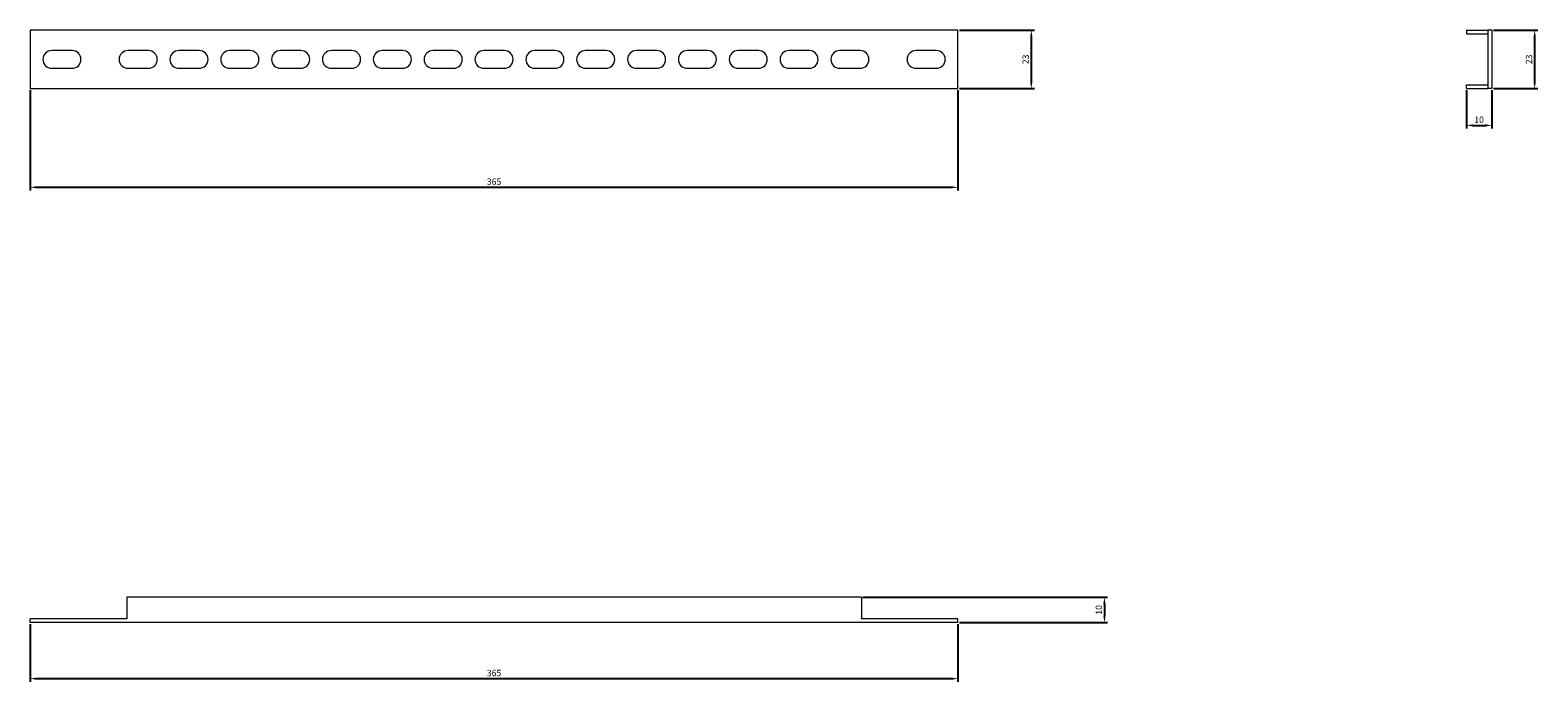
# Model space of a CAD drawing. Units: millimetres. Extents: x -182 to 411, y -244 to 12.
import ezdxf

# ---------------------------------------------------------------- set-up
doc = ezdxf.new("R2010")
doc.units = ezdxf.units.MM
doc.styles.get("Standard").update_dxf_attribs({"font": 'arial.ttf'})
doc.dimstyles.new('ISO-25', dxfattribs={"dimtxt": 2.5, "dimasz": 2.5, "dimexe": 1.25, "dimexo": 0.625, "dimtad": 1, "dimtxsty": 'Standard', "dimcen": 2.5, "dimadec": 0, "dimazin": 0, "dimtfac": 1, "dimtmove": 0, "dimatfit": 3, "dimfxl": 1, "dimarcsym": 0})

# ---------------------------------------------------------------- blocks, each defined once
blk = doc.blocks.new('A$C061530A4')
at = {"color": 0, "linetype": 'Continuous', "lineweight": 0, "extrusion": (0, 1, -2.22045e-16)}
for p, q in [((-5551.48, -3149.16), (-5551.48, -3172.16)), ((-5186.48, -3149.16), (-5551.48, -3149.16)), ((-5186.48, -3172.16), (-5186.48, -3149.16)), ((-5534.98, -3157.16), (-5542.98, -3157.16)), ((-5504.98, -3157.16), (-5512.98, -3157.16)), ((-5484.98, -3157.16), (-5492.98, -3157.16)), ((-5464.98, -3157.16), (-5472.98, -3157.16)), ((-5444.98, -3157.16), (-5452.98, -3157.16)), ((-5424.98, -3157.16), (-5432.98, -3157.16)), ((-5404.98, -3157.16), (-5412.98, -3157.16)), ((-5384.98, -3157.16), (-5392.98, -3157.16)), ((-5364.98, -3157.16), (-5372.98, -3157.16)), ((-5344.98, -3157.16), (-5352.98, -3157.16)), ((-5324.98, -3157.16), (-5332.98, -3157.16)), ((-5304.98, -3157.16), (-5312.98, -3157.16)), ((-5284.98, -3157.16), (-5292.98, -3157.16)), ((-5264.98, -3157.16), (-5272.98, -3157.16)), ((-5244.98, -3157.16), (-5252.98, -3157.16)), ((-5224.98, -3157.16), (-5232.98, -3157.16)), ((-5194.98, -3157.16), (-5202.98, -3157.16)), ((-5542.98, -3164.16), (-5534.98, -3164.16)), ((-5512.98, -3164.16), (-5504.98, -3164.16)), ((-5492.98, -3164.16), (-5484.98, -3164.16)), ((-5472.98, -3164.16), (-5464.98, -3164.16)), ((-5452.98, -3164.16), (-5444.98, -3164.16)), ((-5432.98, -3164.16), (-5424.98, -3164.16)), ((-5412.98, -3164.16), (-5404.98, -3164.16)), ((-5392.98, -3164.16), (-5384.98, -3164.16)), ((-5372.98, -3164.16), (-5364.98, -3164.16)), ((-5352.98, -3164.16), (-5344.98, -3164.16)), ((-5332.98, -3164.16), (-5324.98, -3164.16)), ((-5312.98, -3164.16), (-5304.98, -3164.16)), ((-5292.98, -3164.16), (-5284.98, -3164.16)), ((-5272.98, -3164.16), (-5264.98, -3164.16)), ((-5252.98, -3164.16), (-5244.98, -3164.16)), ((-5232.98, -3164.16), (-5224.98, -3164.16)), ((-5202.98, -3164.16), (-5194.98, -3164.16)), ((-5551.48, -3172.16), (-5186.48, -3172.16))]:
    blk.add_line(p, q, dxfattribs=at)
at = {"color": 0, "linetype": 'Continuous', "lineweight": 0}
for centre, start, end in [((-5542.98, -3160.66), 90, 180), ((-5542.98, -3160.66), 180, 270), ((-5534.98, -3160.66), 270, 90), ((-5512.98, -3160.66), 90, 270), ((-5504.98, -3160.66), 0, 90), ((-5504.98, -3160.66), 270, 0), ((-5492.98, -3160.66), 90, 270), ((-5484.98, -3160.66), 0, 90), ((-5484.98, -3160.66), 270, 0), ((-5472.98, -3160.66), 90, 270), ((-5464.98, -3160.66), 0, 90), ((-5464.98, -3160.66), 270, 0), ((-5452.98, -3160.66), 90, 270), ((-5444.98, -3160.66), 0, 90), ((-5444.98, -3160.66), 270, 0), ((-5432.98, -3160.66), 90, 270), ((-5424.98, -3160.66), 0, 90), ((-5424.98, -3160.66), 270, 0), ((-5412.98, -3160.66), 90, 270), ((-5404.98, -3160.66), 0, 90), ((-5404.98, -3160.66), 270, 0), ((-5392.98, -3160.66), 90, 270), ((-5384.98, -3160.66), 0, 90), ((-5384.98, -3160.66), 270, 0), ((-5372.98, -3160.66), 90, 270), ((-5364.98, -3160.66), 0, 90), ((-5364.98, -3160.66), 270, 0), ((-5352.98, -3160.66), 90, 270), ((-5344.98, -3160.66), 0, 90), ((-5344.98, -3160.66), 270, 0), ((-5332.98, -3160.66), 90, 270), ((-5324.98, -3160.66), 0, 90), ((-5324.98, -3160.66), 270, 0), ((-5312.98, -3160.66), 90, 270), ((-5304.98, -3160.66), 0, 90), ((-5304.98, -3160.66), 270, 0), ((-5292.98, -3160.66), 90, 270), ((-5284.98, -3160.66), 0, 90), ((-5284.98, -3160.66), 270, 0), ((-5272.98, -3160.66), 90, 270), ((-5264.98, -3160.66), 0, 90), ((-5264.98, -3160.66), 270, 0), ((-5252.98, -3160.66), 90, 270), ((-5244.98, -3160.66), 0, 90), ((-5244.98, -3160.66), 270, 0), ((-5232.98, -3160.66), 90, 270), ((-5224.98, -3160.66), 0, 90), ((-5224.98, -3160.66), 270, 0), ((-5202.98, -3160.66), 90, 180), ((-5202.98, -3160.66), 180, 270), ((-5194.98, -3160.66), 270, 90)]:
    blk.add_arc(centre, 3.5, start, end, dxfattribs=at)
blk = doc.blocks.new('A$C33C043D3')
at = {"color": 0, "linetype": 'Continuous', "lineweight": 0, "extrusion": (-2.22045e-16, 1, -2.22045e-16)}
for p, q in [((-2425.7, -1220.11), (-2417.2, -1220.11)), ((-2425.7, -1220.11), (-2425.7, -1221.61)), ((-2425.7, -1221.61), (-2417.2, -1221.61)), ((-2417.2, -1220.11), (-2417.2, -1243.11)), ((-2415.7, -1220.11), (-2417.2, -1220.11)), ((-2415.7, -1220.11), (-2415.7, -1243.11)), ((-2425.7, -1241.61), (-2417.2, -1241.61)), ((-2425.7, -1243.11), (-2425.7, -1241.61)), ((-2425.7, -1243.11), (-2417.2, -1243.11)), ((-2415.7, -1243.11), (-2417.2, -1243.11))]:
    blk.add_line(p, q, dxfattribs=at)
blk = doc.blocks.new('A$C01E71C2E')
at = {"color": 0, "linetype": 'Continuous', "lineweight": 0}
for p, q in [((-2636.94, -657.92), (-2925.94, -657.92)), ((-2925.94, -657.92), (-2925.94, -666.42)), ((-2636.94, -657.92), (-2636.94, -666.42)), ((-2925.94, -666.42), (-2963.94, -666.42)), ((-2963.94, -667.92), (-2963.94, -666.42)), ((-2598.94, -667.92), (-2963.94, -667.92)), ((-2598.94, -666.42), (-2636.94, -666.42)), ((-2598.94, -667.92), (-2598.94, -666.42))]:
    blk.add_line(p, q, dxfattribs=at)
blk = doc.blocks.new('*D4')
at = {"color": 0, "lineweight": -2, "transparency": 16777216}
for p, q in [((-181.86, -11.79), (-181.86, -51.22)), ((183.14, -11.79), (183.14, -51.22)), ((-179.36, -49.97), (180.64, -49.97))]:
    blk.add_line(p, q, dxfattribs=at)
at = {"color": 0, "transparency": 16777216}
for points in [[(-179.36, -49.55), (-179.36, -50.38), (-181.86, -49.97)], [(180.64, -49.55), (180.64, -50.38), (183.14, -49.97)]]:
    blk.add_solid(points, dxfattribs=at)
at = {"layer": 'Defpoints', "color": 0, "transparency": 16777216}
for p in [(-181.86, -11.16), (183.14, -11.16), (183.14, -49.97)]:
    blk.add_point(p, dxfattribs=at)
at = {"color": 0, "transparency": 16777216, "insert": (0.64, -48.06), "char_height": 2.5, "attachment_point": 5}
blk.add_mtext('365', dxfattribs=at)
blk = doc.blocks.new('*D5')
at = {"color": 0, "lineweight": -2, "transparency": 16777216}
for p, q in [((183.77, 11.84), (213.24, 11.84)), ((211.99, 9.34), (211.99, -8.66)), ((183.77, -11.16), (213.24, -11.16))]:
    blk.add_line(p, q, dxfattribs=at)
at = {"color": 0, "transparency": 16777216}
for points in [[(211.57, 9.34), (212.41, 9.34), (211.99, 11.84)], [(211.57, -8.66), (212.41, -8.66), (211.99, -11.16)]]:
    blk.add_solid(points, dxfattribs=at)
at = {"layer": 'Defpoints', "color": 0, "transparency": 16777216}
for p in [(183.14, 11.84), (183.14, -11.16), (211.99, -11.16)]:
    blk.add_point(p, dxfattribs=at)
at = {"color": 0, "transparency": 16777216, "insert": (210.09, 0.34), "char_height": 2.5, "attachment_point": 5, "rotation": 90}
blk.add_mtext('23', dxfattribs=at)
blk = doc.blocks.new('*D6')
at = {"color": 0, "lineweight": -2, "transparency": 16777216}
for p, q in [((383.14, -11.79), (383.14, -26.85)), ((393.14, -11.79), (393.14, -26.85)), ((385.64, -25.6), (390.64, -25.6))]:
    blk.add_line(p, q, dxfattribs=at)
at = {"color": 0, "transparency": 16777216}
for points in [[(385.64, -25.19), (385.64, -26.02), (383.14, -25.6)], [(390.64, -25.19), (390.64, -26.02), (393.14, -25.6)]]:
    blk.add_solid(points, dxfattribs=at)
at = {"layer": 'Defpoints', "color": 0, "transparency": 16777216}
for p in [(383.14, -11.16), (393.14, -11.16), (393.14, -25.6)]:
    blk.add_point(p, dxfattribs=at)
at = {"color": 0, "transparency": 16777216, "insert": (388.14, -23.7), "char_height": 2.5, "attachment_point": 5}
blk.add_mtext('10', dxfattribs=at)
blk = doc.blocks.new('*D7')
at = {"color": 0, "lineweight": -2, "transparency": 16777216}
for p, q in [((393.77, 11.84), (411.27, 11.84)), ((410.02, -8.66), (410.02, 9.34)), ((393.77, -11.16), (411.27, -11.16))]:
    blk.add_line(p, q, dxfattribs=at)
at = {"color": 0, "transparency": 16777216}
for points in [[(409.6, 9.34), (410.43, 9.34), (410.02, 11.84)], [(409.6, -8.66), (410.43, -8.66), (410.02, -11.16)]]:
    blk.add_solid(points, dxfattribs=at)
at = {"layer": 'Defpoints', "color": 0, "transparency": 16777216}
for p in [(393.14, 11.84), (410.02, 11.84), (393.14, -11.16)]:
    blk.add_point(p, dxfattribs=at)
at = {"color": 0, "transparency": 16777216, "insert": (408.11, 0.34), "char_height": 2.5, "attachment_point": 5, "rotation": 90}
blk.add_mtext('23', dxfattribs=at)
blk = doc.blocks.new('*D8')
at = {"color": 0, "lineweight": -2, "transparency": 16777216}
for p, q in [((-181.86, -221.79), (-181.86, -244.46)), ((183.14, -221.79), (183.14, -244.46)), ((-179.36, -243.21), (180.64, -243.21))]:
    blk.add_line(p, q, dxfattribs=at)
at = {"color": 0, "transparency": 16777216}
for points in [[(-179.36, -242.79), (-179.36, -243.63), (-181.86, -243.21)], [(180.64, -242.79), (180.64, -243.63), (183.14, -243.21)]]:
    blk.add_solid(points, dxfattribs=at)
at = {"layer": 'Defpoints', "color": 0, "transparency": 16777216}
for p in [(-181.86, -221.16), (183.14, -221.16), (183.14, -243.21)]:
    blk.add_point(p, dxfattribs=at)
at = {"color": 0, "transparency": 16777216, "insert": (0.64, -241.31), "char_height": 2.5, "attachment_point": 5}
blk.add_mtext('365', dxfattribs=at)
blk = doc.blocks.new('*D9')
at = {"color": 0, "lineweight": -2, "transparency": 16777216}
for p, q in [((145.77, -211.16), (242.01, -211.16)), ((240.76, -213.66), (240.76, -218.66)), ((183.77, -221.16), (242.01, -221.16))]:
    blk.add_line(p, q, dxfattribs=at)
at = {"color": 0, "transparency": 16777216}
for points in [[(240.34, -213.66), (241.18, -213.66), (240.76, -211.16)], [(240.34, -218.66), (241.18, -218.66), (240.76, -221.16)]]:
    blk.add_solid(points, dxfattribs=at)
at = {"layer": 'Defpoints', "color": 0, "transparency": 16777216}
for p in [(145.14, -211.16), (183.14, -221.16), (240.76, -221.16)]:
    blk.add_point(p, dxfattribs=at)
at = {"color": 0, "transparency": 16777216, "insert": (238.86, -216.16), "char_height": 2.5, "attachment_point": 5, "rotation": 90}
blk.add_mtext('10', dxfattribs=at)

msp = doc.modelspace()

# ---------------------------------------------------------------- block references
for name, p in [('A$C061530A4', (5369.618, 3161.002)), ('A$C33C043D3', (2808.837, 1231.949)), ('A$C01E71C2E', (2782.079, 446.755))]:
    msp.add_blockref(name, p)

# ---------------------------------------------------------------- dimensions: what is measured, and where the dimension line sits
at = {"color": 8}
for base, p1, p2, picture, middle in [((211.991, -11.163), (183.142, 11.837), (183.142, -11.163), '*D5', (210.089, 0.337)), ((410.017, 11.837), (393.142, -11.163), (393.142, 11.837), '*D7', (408.115, 0.337)), ((240.761, -221.163), (145.142, -211.163), (183.142, -221.163), '*D9', (238.859, -216.163))]:
    dim = msp.add_linear_dim(base=base, p1=p1, p2=p2, angle=90, dimstyle='ISO-25', dxfattribs=at)
    dim.commit()
    dim.dimension.update_dxf_attribs({"geometry": picture, "text_midpoint": middle})
for base, p1, p2, picture, middle in [((183.142, -49.966), (-181.858, -11.163), (183.142, -11.163), '*D4', (0.642, -48.063)), ((393.142, -25.603), (383.142, -11.163), (393.142, -11.163), '*D6', (388.142, -23.702)), ((183.142, -243.209), (-181.858, -221.163), (183.142, -221.163), '*D8', (0.642, -241.307))]:
    dim = msp.add_linear_dim(base=base, p1=p1, p2=p2, dimstyle='ISO-25', dxfattribs=at)
    dim.commit()
    dim.dimension.update_dxf_attribs({"geometry": picture, "text_midpoint": middle})

doc.saveas('drawing.dxf')
